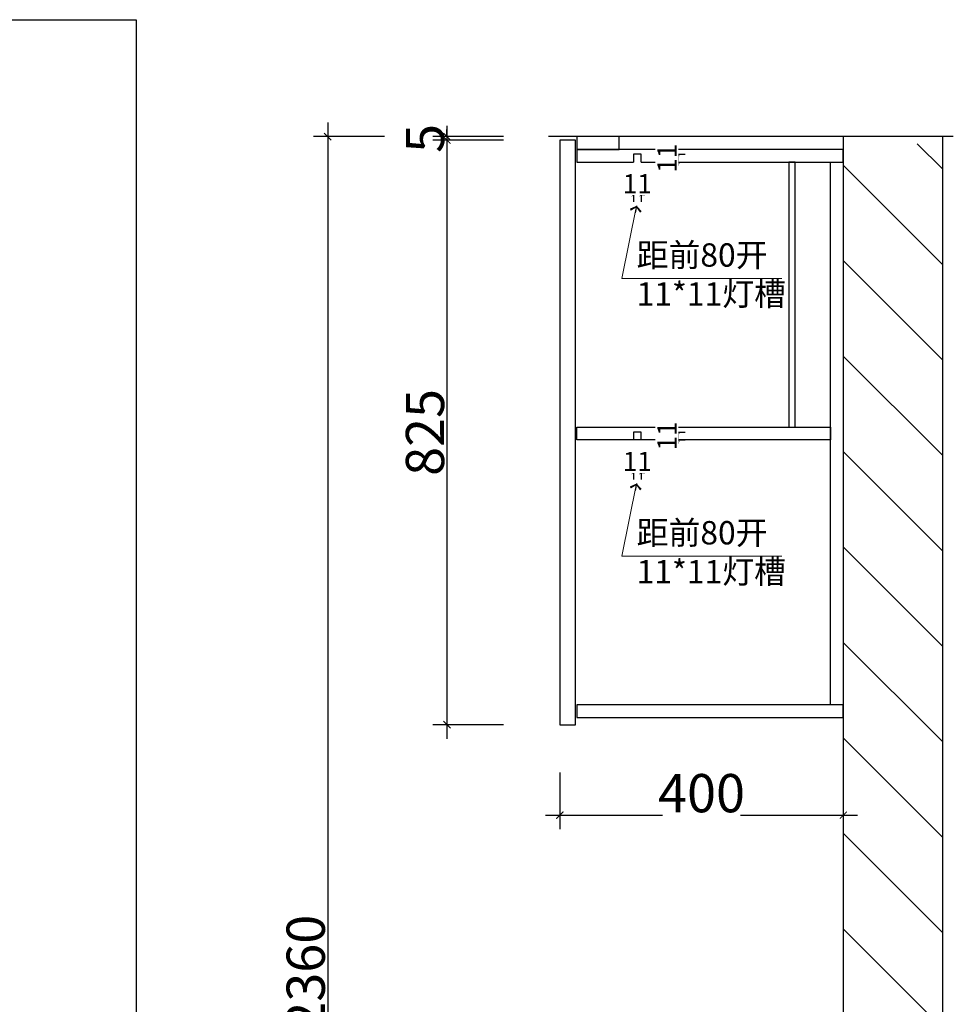
# Model space of a CAD drawing. Units: millimetres. Extents: x 234432 to 247954, y -491238 to -92220.
# Drawn here: x 237026 to 238343, y -487841 to -486451 of the extents above; entities that cross this region are included whole.
import ezdxf

# ---------------------------------------------------------------- set-up
doc = ezdxf.new("R2010")
doc.units = ezdxf.units.MM
doc.header["$PDMODE"] = 3
for name, color, linetype in [('000墙体', 4, 'Continuous'), ('1', 1, 'Continuous'), ('E4', 4, 'Continuous'), ('帝森木制品', 7, 'Continuous'), ('立面', 2, 'Continuous')]:
    doc.layers.add(name, color=color, linetype=linetype)
doc.styles.add('大黑', font='simhei.ttf')
doc.styles.add('宋体', font='txt', dxfattribs={"width": 0.8})
doc.styles.add('帝森标注0.5', font='txt', dxfattribs={"width": 0.5})
doc.dimstyles.new('LMBZ', dxfattribs={"dimscale": 20, "dimtxt": 2.7, "dimasz": 0.5, "dimexe": 1, "dimexo": 2, "dimgap": 0.2, "dimtad": 1, "dimdec": 0, "dimzin": 0, "dimdsep": 46, "dimtxsty": '宋体', "dimblk": 'ARCHTICK', "dimcen": 0, "dimdle": 1, "dimclrd": 251, "dimclre": 251, "dimclrt": 81, "dimadec": 0, "dimazin": 0, "dimtfac": 1, "dimtdec": 0, "dimtix": 1, "dimtmove": 2, "dimatfit": 3, "dimldrblk": 'DOT', "dimfxl": 4, "dimfxlon": 1, "dimtolj": 1, "dimtzin": 0, "dimarcsym": 0})
doc.dimstyles.new('帝森标注', dxfattribs={"dimscale": 20, "dimtxt": 4, "dimasz": 0.5, "dimexe": 0.5, "dimexo": 1, "dimgap": 0.5, "dimtad": 1, "dimdec": 0, "dimdsep": 46, "dimtxsty": '帝森标注0.5', "dimblk": 'OBLIQUE', "dimcen": 2.5, "dimdle": 0.2, "dimclrd": 3, "dimclre": 3, "dimclrt": 1, "dimadec": 0, "dimazin": 0, "dimtfac": 1, "dimtdec": 0, "dimtix": 1, "dimtmove": 1, "dimatfit": 2, "dimldrblk": 'CCD_Leader_Arrow', "dimfxl": 4, "dimfxlon": 1, "dimtfill": 1, "dimlwd": 5, "dimlwe": 5, "dimarcsym": 0})

# ---------------------------------------------------------------- blocks, each defined once
blk = doc.blocks.new('_ARCHTICK')
at = {"color": 0, "linetype": 'ByBlock', "const_width": 0.15}
blk.add_lwpolyline([(-0.5, -0.5), (0.5, 0.5)], dxfattribs=at)
blk = doc.blocks.new('*D11')
at = {"layer": 'DEFPOINTS', "color": 0, "transparency": 16777216}
for p in [(237819.7, -486616.5), (237628.6, -486621.5), (237798.8, -486621.5)]:
    blk.add_point(p, dxfattribs=at)
at = {"layer": '帝森木制品', "color": 251, "lineweight": -2, "transparency": 16777216}
for p, q in [((237708.6, -486616.5), (237608.6, -486616.5)), ((237628.6, -486616.5), (237628.6, -486606.5)), ((237628.6, -486616.5), (237628.6, -486621.5)), ((237708.6, -486621.5), (237608.6, -486621.5)), ((237628.6, -486621.5), (237628.6, -486631.5))]:
    blk.add_line(p, q, dxfattribs=at)
at = {"layer": '帝森木制品', "color": 251, "lineweight": -2, "transparency": 16777216, "xscale": 10, "yscale": 10, "zscale": 10}
for p, rotation in [((237628.6, -486616.5), 270), ((237628.6, -486621.5), 90)]:
    blk.add_blockref('_ARCHTICK', p, dxfattribs=dict(at, rotation=rotation))
at = {"layer": '帝森木制品', "color": 81, "transparency": 16777216, "insert": (237597.6, -486619), "char_height": 54, "attachment_point": 5, "rotation": 90, "style": '宋体'}
blk.add_mtext('\\A1;5', dxfattribs=at)
blk = doc.blocks.new('_Dot')
at = {"color": 0, "linetype": 'ByBlock', "lineweight": -2}
blk.add_line((-0.5, 0), (-1, 0), dxfattribs=at)
at = {"color": 0, "linetype": 'ByBlock', "const_width": 0.5}
blk.add_lwpolyline([(-0.25, 0, 1), (0.25, 0, 1)], format="xyb", close=True, dxfattribs=at)
blk = doc.blocks.new('*D12')
at = {"layer": 'DEFPOINTS', "color": 0, "transparency": 16777216}
for p in [(237798.8, -486621.5), (237628.6, -487446.5), (237798.8, -487446.5)]:
    blk.add_point(p, dxfattribs=at)
at = {"layer": '帝森木制品', "color": 251, "lineweight": -2, "transparency": 16777216}
for p, q in [((237628.6, -486601.5), (237628.6, -487466.5)), ((237708.6, -486621.5), (237608.6, -486621.5)), ((237708.6, -487446.5), (237608.6, -487446.5))]:
    blk.add_line(p, q, dxfattribs=at)
at = {"layer": '帝森木制品', "color": 251, "lineweight": -2, "transparency": 16777216, "xscale": 10, "yscale": 10, "zscale": 10}
for p, rotation in [((237628.6, -486621.5), 90), ((237628.6, -487446.5), 270)]:
    blk.add_blockref('_ARCHTICK', p, dxfattribs=dict(at, rotation=rotation))
at = {"layer": '帝森木制品', "color": 81, "transparency": 16777216, "insert": (237597.6, -487034), "char_height": 54, "attachment_point": 5, "rotation": 90, "style": '宋体'}
blk.add_mtext('\\A1;825', dxfattribs=at)
blk = doc.blocks.new('*D17')
at = {"layer": 'DEFPOINTS', "color": 0, "transparency": 16777216}
for p in [(238020, -486616.5), (237460.3, -488976.5), (237759.5, -488976.5)]:
    blk.add_point(p, dxfattribs=at)
at = {"layer": '帝森木制品', "color": 251, "lineweight": -2, "transparency": 16777216}
for p, q in [((237460.3, -486596.5), (237460.3, -488996.5)), ((237540.3, -486616.5), (237440.3, -486616.5)), ((237540.3, -488976.5), (237440.3, -488976.5))]:
    blk.add_line(p, q, dxfattribs=at)
at = {"layer": '帝森木制品', "color": 251, "lineweight": -2, "transparency": 16777216, "xscale": 10, "yscale": 10, "zscale": 10}
for p, rotation in [((237460.3, -486616.5), 90), ((237460.3, -488976.5), 270)]:
    blk.add_blockref('_ARCHTICK', p, dxfattribs=dict(at, rotation=rotation))
at = {"layer": '帝森木制品', "color": 81, "transparency": 16777216, "insert": (237429.3, -487796.5), "char_height": 54, "attachment_point": 5, "rotation": 90, "style": '宋体'}
blk.add_mtext('\\A1;2360', dxfattribs=at)
blk = doc.blocks.new('*D19')
at = {"layer": 'DEFPOINTS', "color": 0, "transparency": 16777216}
for p in [(237787.8, -487440.5), (238187.8, -487461.7), (238187.8, -487574.1)]:
    blk.add_point(p, dxfattribs=at)
at = {"layer": '帝森木制品', "color": 251, "lineweight": -2, "transparency": 16777216}
for p, q in [((237787.8, -487514.1), (237787.8, -487594.1)), ((238187.8, -487514.1), (238187.8, -487594.1)), ((237767.8, -487574.1), (238207.8, -487574.1))]:
    blk.add_line(p, q, dxfattribs=at)
at = {"layer": '帝森木制品', "color": 251, "lineweight": -2, "transparency": 16777216, "xscale": 10, "yscale": 10, "zscale": 10, "rotation": 180}
blk.add_blockref('_ARCHTICK', (237787.8, -487574.1), dxfattribs=at)
at = {"layer": '帝森木制品', "color": 251, "lineweight": -2, "transparency": 16777216, "xscale": 10, "yscale": 10, "zscale": 10}
blk.add_blockref('_ARCHTICK', (238187.8, -487574.1), dxfattribs=at)
at = {"layer": '帝森木制品', "color": 81, "transparency": 16777216, "insert": (237987.8, -487543.1), "char_height": 54, "attachment_point": 5, "style": '宋体', "bg_fill": 3, "box_fill_scale": 1.1, "bg_fill_color": 256, "bg_fill_true_color": 13158600, "bg_fill_transparency": 0}
blk.add_mtext('\\A1;400', dxfattribs=at)
blk = doc.blocks.new('_OBLIQUE')
at = {"color": 0, "linetype": 'ByBlock'}
blk.add_line((-0.5, -0.5), (0.5, 0.5), dxfattribs=at)
blk = doc.blocks.new('CCD_Leader_Arrow')
at = {"color": 8, "linetype": 'ByBlock'}
blk.add_line((0, 0), (-1, 0), dxfattribs=at)
for points in [[(-0.86, 0.67), (-0.6, 0.85), (-0.24, 0), (0, 0)], [(-0.86, -0.67), (-0.6, -0.85), (-0.24, 0), (0, 0)]]:
    blk.add_solid(points, dxfattribs=at)
blk = doc.blocks.new('*D131')
at = {"layer": 'DEFPOINTS', "color": 0, "transparency": 16777216}
for p in [(237891.7, -486647), (237902.7, -486647)]:
    blk.add_point(p, dxfattribs=at)
at = {"layer": '帝森木制品', "color": 251, "lineweight": -2, "transparency": 16777216}
for p, q in [((237891.7, -486668.4), (237891.7, -486708.4)), ((237902.7, -486668.4), (237902.7, -486708.4)), ((237891.7, -486698.4), (237886.7, -486698.4)), ((237902.7, -486698.4), (237891.7, -486698.4)), ((237902.7, -486698.4), (237907.7, -486698.4))]:
    blk.add_line(p, q, dxfattribs=at)
at = {"layer": '帝森木制品', "color": 251, "lineweight": -2, "transparency": 16777216, "xscale": 5, "yscale": 5, "zscale": 5}
blk.add_blockref('_ARCHTICK', (237891.7, -486698.4), dxfattribs=at)
at = {"layer": '帝森木制品', "color": 251, "lineweight": -2, "transparency": 16777216, "xscale": 5, "yscale": 5, "zscale": 5, "rotation": 180}
blk.add_blockref('_ARCHTICK', (237902.7, -486698.4), dxfattribs=at)
at = {"layer": '帝森木制品', "color": 81, "transparency": 16777216, "insert": (237897.2, -486682.9), "char_height": 27, "attachment_point": 5, "style": '宋体', "bg_fill": 3, "box_fill_scale": 1.1, "bg_fill_color": 256, "bg_fill_true_color": 13158600, "bg_fill_transparency": 0}
blk.add_mtext('\\A1;11', dxfattribs=at)
at = {"layer": 'DEFPOINTS', "color": 0, "transparency": 16777216}
blk.add_point((237891.7, -486698.4), dxfattribs=at)
blk = doc.blocks.new('点')
h = blk.add_hatch(color=8)
edge = h.paths.add_edge_path()
edge.add_arc((0, 0), 0.7, 0, 360)
at = {"color": 8}
blk.add_circle((0, 0), 0.7, dxfattribs=at)
at = {"layer": 'E4'}
blk.add_line((-0.7, 0), (-2.2, 0), dxfattribs=at)
blk = doc.blocks.new('*D132')
at = {"layer": 'DEFPOINTS', "color": 0, "transparency": 16777216}
for p in [(237897.2, -486641.5), (237902.7, -486652.5)]:
    blk.add_point(p, dxfattribs=at)
at = {"layer": '帝森木制品', "color": 251, "lineweight": -2, "transparency": 16777216}
for p, q in [((237924.5, -486641.5), (237964.5, -486641.5)), ((237954.5, -486641.5), (237954.5, -486636.5)), ((237954.5, -486641.5), (237954.5, -486652.5)), ((237924.5, -486652.5), (237964.5, -486652.5)), ((237954.5, -486652.5), (237954.5, -486657.5))]:
    blk.add_line(p, q, dxfattribs=at)
at = {"layer": '帝森木制品', "color": 251, "lineweight": -2, "transparency": 16777216, "xscale": 5, "yscale": 5, "zscale": 5}
for p, rotation in [((237954.5, -486641.5), 270), ((237954.5, -486652.5), 90)]:
    blk.add_blockref('_ARCHTICK', p, dxfattribs=dict(at, rotation=rotation))
at = {"layer": '帝森木制品', "color": 81, "transparency": 16777216, "insert": (237939, -486647), "char_height": 27, "attachment_point": 5, "rotation": 90, "style": '宋体', "bg_fill": 3, "box_fill_scale": 1.1, "bg_fill_color": 256, "bg_fill_true_color": 13158600, "bg_fill_transparency": 0}
blk.add_mtext('\\A1;11', dxfattribs=at)
at = {"layer": 'DEFPOINTS', "color": 0, "transparency": 16777216}
blk.add_point((237954.5, -486652.5), dxfattribs=at)
blk = doc.blocks.new('*D133')
at = {"layer": 'DEFPOINTS', "color": 0, "transparency": 16777216}
for p in [(237891.7, -487039), (237902.7, -487039)]:
    blk.add_point(p, dxfattribs=at)
at = {"layer": '帝森木制品', "color": 251, "lineweight": -2, "transparency": 16777216}
for p, q in [((237891.7, -487060.4), (237891.7, -487100.4)), ((237902.7, -487060.4), (237902.7, -487100.4)), ((237891.7, -487090.4), (237886.7, -487090.4)), ((237902.7, -487090.4), (237891.7, -487090.4)), ((237902.7, -487090.4), (237907.7, -487090.4))]:
    blk.add_line(p, q, dxfattribs=at)
at = {"layer": '帝森木制品', "color": 251, "lineweight": -2, "transparency": 16777216, "xscale": 5, "yscale": 5, "zscale": 5}
blk.add_blockref('_ARCHTICK', (237891.7, -487090.4), dxfattribs=at)
at = {"layer": '帝森木制品', "color": 251, "lineweight": -2, "transparency": 16777216, "xscale": 5, "yscale": 5, "zscale": 5, "rotation": 180}
blk.add_blockref('_ARCHTICK', (237902.7, -487090.4), dxfattribs=at)
at = {"layer": '帝森木制品', "color": 81, "transparency": 16777216, "insert": (237897.2, -487074.9), "char_height": 27, "attachment_point": 5, "style": '宋体', "bg_fill": 3, "box_fill_scale": 1.1, "bg_fill_color": 256, "bg_fill_true_color": 13158600, "bg_fill_transparency": 0}
blk.add_mtext('\\A1;11', dxfattribs=at)
at = {"layer": 'DEFPOINTS', "color": 0, "transparency": 16777216}
blk.add_point((237891.7, -487090.4), dxfattribs=at)
blk = doc.blocks.new('*D134')
at = {"layer": 'DEFPOINTS', "color": 0, "transparency": 16777216}
for p in [(237897.2, -487033.5), (237902.7, -487044.5)]:
    blk.add_point(p, dxfattribs=at)
at = {"layer": '帝森木制品', "color": 251, "lineweight": -2, "transparency": 16777216}
for p, q in [((237924.5, -487033.5), (237964.5, -487033.5)), ((237954.5, -487033.5), (237954.5, -487028.5)), ((237954.5, -487033.5), (237954.5, -487044.5)), ((237924.5, -487044.5), (237964.5, -487044.5)), ((237954.5, -487044.5), (237954.5, -487049.5))]:
    blk.add_line(p, q, dxfattribs=at)
at = {"layer": '帝森木制品', "color": 251, "lineweight": -2, "transparency": 16777216, "xscale": 5, "yscale": 5, "zscale": 5}
for p, rotation in [((237954.5, -487033.5), 270), ((237954.5, -487044.5), 90)]:
    blk.add_blockref('_ARCHTICK', p, dxfattribs=dict(at, rotation=rotation))
at = {"layer": '帝森木制品', "color": 81, "transparency": 16777216, "insert": (237939, -487039), "char_height": 27, "attachment_point": 5, "rotation": 90, "style": '宋体', "bg_fill": 3, "box_fill_scale": 1.1, "bg_fill_color": 256, "bg_fill_true_color": 13158600, "bg_fill_transparency": 0}
blk.add_mtext('\\A1;11', dxfattribs=at)
at = {"layer": 'DEFPOINTS', "color": 0, "transparency": 16777216}
blk.add_point((237954.5, -487044.5), dxfattribs=at)

msp = doc.modelspace()

# ---------------------------------------------------------------- hatches: boundary and pattern name
at = {"layer": '1', "linetype": 'ByBlock', "lineweight": -3, "ltscale": 100}
h = msp.add_hatch(dxfattribs=at)
h.set_pattern_fill('ANSI31', color=8, scale=30, angle=90)
h.set_pattern_definition([(135, (-151980.8, -708986.66), (-67.35192, -67.35192), [])])
h.paths.add_polyline_path([(238187.8, -486626.5), (238187.8, -486626.5), (238187.8, -488826.5), (238187.8, -488976.5), (238327.8, -488976.5), (238327.8, -488736.5), (238327.8, -486626.5), (238187.8, -486626.5)])

# ---------------------------------------------------------------- linework, layer by layer
at = {"color": 8}
for p, q in [((238187.8, -486616.5), (238187.8, -488976.5)), ((238327.8, -486616.5), (238327.8, -488976.5))]:
    msp.add_line(p, q, dxfattribs=at)
at = {"layer": '帝森木制品', "color": 8}
msp.add_line((238343, -486616.5), (237771.8, -486616.5), dxfattribs=at)
msp.add_lwpolyline([(236990.1, -486451.5), (237190.1, -486451.5), (237190.1, -488976.5), (234655.1, -488976.5), (234655.1, -486616.5), (236990.1, -486616.5)], close=True, dxfattribs=at)
at = {"layer": '帝森木制品', "color": 2}
for points in [[(237811.8, -486634.5), (237871.8, -486634.5), (237871.8, -486616.5), (237811.8, -486616.5)], [(238119.8, -486652.5), (238110.8, -486652.5), (238110.8, -487026.5), (238119.8, -487026.5)], [(238187.8, -487418.5), (238169.8, -487418.5), (238169.8, -486652.5), (238187.8, -486652.5)]]:
    msp.add_lwpolyline(points, close=True, dxfattribs=at)
for points in [[(237902.7, -486652.5), (237902.7, -486641.5), (237891.7, -486641.5), (237891.7, -486652.5)], [(237902.7, -487044.5), (237902.7, -487033.5), (237891.7, -487033.5), (237891.7, -487044.5)]]:
    msp.add_lwpolyline(points, dxfattribs=at)
at = {"layer": '立面', "color": 2}
msp.add_lwpolyline([(237902.7, -486652.5), (238187.8, -486652.5), (238187.8, -486634.5), (237811.8, -486634.5), (237811.8, -486652.5), (237891.7, -486652.5)], dxfattribs=at)
msp.add_lwpolyline([(237811.8, -487026.5), (238169.8, -487026.5), (238169.8, -487044.5), (237811.8, -487044.5)], close=True, dxfattribs=at)

# ---------------------------------------------------------------- texts
at = {"layer": '000墙体', "color": 1, "char_height": 32.952, "width": 755.046, "attachment_point": 1, "style": '大黑'}
for insert in [(237896.2, -486767.1), (237896.2, -487159.1)]:
    msp.add_mtext('{\\fSimSun|b0|i0|c134|p2;\\C2;距前80开\\P11*11灯槽}', dxfattribs=dict(at, insert=insert))

# ---------------------------------------------------------------- dimensions: what is measured, and where the dimension line sits
at = {"layer": '帝森木制品'}
for base, p1, p2, picture, middle in [((237460.3, -488976.5), (238020, -486616.5), (237759.5, -488976.5), '*D17', (237429.3, -487796.5)), ((237628.6, -486621.5), (237819.7, -486616.5), (237798.8, -486621.5), '*D11', (237597.6, -486619)), ((237628.6, -487446.5), (237798.8, -486621.5), (237798.8, -487446.5), '*D12', (237597.6, -487034))]:
    dim = msp.add_linear_dim(base=base, p1=p1, p2=p2, angle=90, dimstyle='LMBZ', dxfattribs=at)
    dim.commit()
    dim.dimension.update_dxf_attribs({"geometry": picture, "text_midpoint": middle})

# ---------------------------------------------------------------- leaders
at = {"layer": '帝森木制品', "linetype": 'ByBlock'}
for points in [[(237896.2, -486714.1), (237875.2, -486816.8), (238101, -486816.8)], [(237896.2, -487106.1), (237875.2, -487208.8), (238101, -487208.8)]]:
    msp.add_leader(points, dimstyle='帝森标注', override={"dimgap": 0.5, "dimtad": 0, "dimfxl": 3, "dimarcsym": 1}, dxfattribs=at)

# ---------------------------------------------------------------- next in the draw order: dimensions: what is measured, and where the dimension line sits
at = {"layer": '帝森木制品'}
for base, p1, p2, override, picture, middle in [((237891.7, -486698.4), (237902.7, -486647), (237891.7, -486647), {"dimscale": 10, "dimldrblk": '点', "dimfxl": 3, "dimtfill": 1}, '*D131', (237897.2, -486682.9)), ((237891.7, -487090.4), (237902.7, -487039), (237891.7, -487039), {"dimscale": 10, "dimldrblk": '点', "dimfxl": 3, "dimtfill": 1}, '*D133', (237897.2, -487074.9)), ((238187.8, -487574.1), (237787.8, -487440.5), (238187.8, -487461.7), {"dimfxl": 3, "dimtfill": 1}, '*D19', (237987.8, -487543.1))]:
    dim = msp.add_linear_dim(base=base, p1=p1, p2=p2, dimstyle='LMBZ', override=override, dxfattribs=at)
    dim.commit()
    dim.dimension.update_dxf_attribs({"geometry": picture, "text_midpoint": middle})

# ---------------------------------------------------------------- next in the draw order: linework, layer by layer
at = {"layer": '帝森木制品', "color": 4}
msp.add_lwpolyline([(237787.8, -487446.5), (237809.8, -487446.5), (237809.8, -486621.5), (237787.8, -486621.5)], close=True, dxfattribs=at)
at = {"layer": '立面', "color": 2}
msp.add_lwpolyline([(238187.8, -487436.5), (238187.8, -487418.5), (237811.8, -487418.5), (237811.8, -487436.5)], close=True, dxfattribs=at)

# ---------------------------------------------------------------- next in the draw order: dimensions: what is measured, and where the dimension line sits
at = {"layer": '帝森木制品'}
for base, p1, p2, picture, middle in [((237954.5, -486652.5), (237897.2, -486641.5), (237902.7, -486652.5), '*D132', (237939, -486647)), ((237954.5, -487044.5), (237897.2, -487033.5), (237902.7, -487044.5), '*D134', (237939, -487039))]:
    dim = msp.add_linear_dim(base=base, p1=p1, p2=p2, angle=90, dimstyle='LMBZ', override={"dimscale": 10, "dimldrblk": '点', "dimfxl": 3, "dimtfill": 1}, dxfattribs=at)
    dim.commit()
    dim.dimension.update_dxf_attribs({"geometry": picture, "text_midpoint": middle})

doc.saveas('drawing.dxf')
